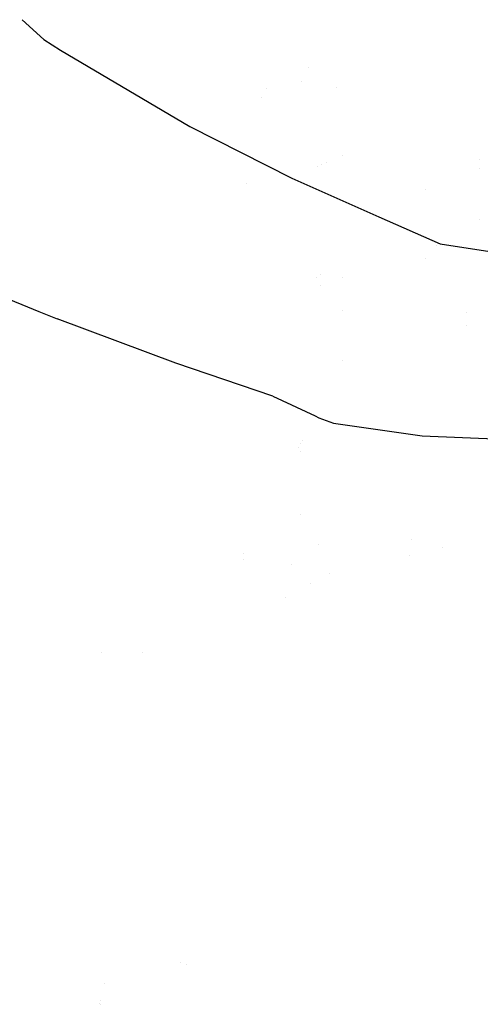
# Model space of a CAD drawing. Units: millimetres. Extents: x -1703 to 10574, y -1554 to 10675.
# Drawn here: x -1013 to -944, y 3547 to 3695 of the extents above; entities that cross this region are included whole.
import ezdxf

# ---------------------------------------------------------------- set-up
doc = ezdxf.new("R2010")
doc.units = ezdxf.units.MM
doc.layers.add('1', color=7, linetype='CONTINUOUS', true_color=0xffffff)

msp = doc.modelspace()

# ---------------------------------------------------------------- linework, layer by layer
at = {"layer": '1', "color": 18, "linetype": 'CONTINUOUS'}
for p, q in [((-1012.11704, 3694.685196, 1979.64616), (-1008.899808, 3691.699065, 2232.974509)), ((-1012.11704, 3694.685196, 1979.64616), (-1008.899808, 3691.699065, 2232.974509)), ((-1012.11704, 3694.685129, 1979.646158), (-1008.899808, 3691.698998, 2232.974507)), ((-1012.11704, 3694.685129, 1979.646158), (-1008.899808, 3691.698998, 2232.974507)), ((-1012.11704, 3694.685129, 1979.646159), (-1008.899808, 3691.698998, 2232.974544)), ((-1012.11704, 3694.685129, 1979.646159), (-1008.899808, 3691.698998, 2232.974544)), ((-1008.899808, 3691.699065, 2232.974509), (-1006.402373, 3690.130271, 2298.487643)), ((-1008.899808, 3691.699065, 2232.974509), (-1006.402373, 3690.130271, 2298.487643)), ((-1008.899808, 3691.698998, 2232.974507), (-1006.402373, 3690.130204, 2298.487641)), ((-1008.899808, 3691.698998, 2232.974507), (-1006.402373, 3690.130204, 2298.487641)), ((-1008.899808, 3691.698998, 2232.974544), (-1006.402373, 3690.130204, 2298.487678)), ((-1008.899808, 3691.698998, 2232.974544), (-1006.402373, 3690.130204, 2298.487678)), ((-1006.402373, 3690.130271, 2298.487643), (-987.012029, 3678.682126, 2599.256019)), ((-1006.402373, 3690.130271, 2298.487643), (-987.012029, 3678.682126, 2599.256019)), ((-1006.402373, 3690.130204, 2298.487641), (-987.012029, 3678.682059, 2599.256016)), ((-1006.402373, 3690.130204, 2298.487641), (-987.012029, 3678.682059, 2599.256016)), ((-1006.402373, 3690.130204, 2298.487678), (-987.012029, 3678.682059, 2599.256054)), ((-1006.402373, 3690.130204, 2298.487678), (-987.012029, 3678.682059, 2599.256054)), ((-969.303882, 3687.484607, 1503.526289), (-969.303882, 3687.484607, 1503.526289)), ((-969.303882, 3687.484607, 1503.526289), (-969.303882, 3687.484607, 1503.526289)), ((-975.535837, 3684.386763, 1507.063866), (-975.535837, 3684.386763, 1507.063866)), ((-975.535837, 3684.386763, 1507.063866), (-975.535837, 3684.386763, 1507.063866)), ((-975.535837, 3684.386763, 1507.063866), (-975.535837, 3684.386763, 1507.063866)), ((-975.535837, 3684.386763, 1507.063866), (-975.535837, 3684.386763, 1507.063866)), ((-970.382251, 3685.42647, 1830.817851), (-970.382251, 3685.42647, 1830.817851)), ((-970.382251, 3685.42647, 1830.817843), (-970.382251, 3685.42647, 1830.817843)), ((-965.119561, 3684.580522, 2213.556366), (-965.119561, 3684.580522, 2213.556366)), ((-965.119561, 3684.580522, 2213.556366), (-965.119561, 3684.580522, 2213.556366)), ((-976.242976, 3683.049581, 1507.233107), (-976.242976, 3683.049581, 1507.233107)), ((-976.242976, 3683.049581, 1507.233107), (-976.242976, 3683.049581, 1507.233107)), ((-987.012029, 3678.682126, 2599.256019), (-971.747458, 3670.951642, 2748.947839)), ((-987.012029, 3678.682126, 2599.256019), (-971.747458, 3670.951642, 2748.947839)), ((-987.012029, 3678.682059, 2599.256016), (-971.747458, 3670.951575, 2748.947836)), ((-987.012029, 3678.682059, 2599.256016), (-971.747458, 3670.951575, 2748.947836)), ((-987.012029, 3678.682059, 2599.256054), (-971.747458, 3670.951575, 2748.947874)), ((-987.012029, 3678.682059, 2599.256054), (-971.747458, 3670.951575, 2748.947874)), ((-964.133561, 3674.371425, 2285.268284), (-964.133561, 3674.371425, 2285.268284)), ((-964.133561, 3674.371425, 2285.268284), (-964.133561, 3674.371425, 2285.268284)), ((-943.696499, 3673.774716, 2376.874186), (-943.696499, 3673.774716, 2376.874186)), ((-943.696499, 3673.774716, 2376.874186), (-943.696499, 3673.774716, 2376.874186)), ((-967.895228, 3672.681905, 2011.690149), (-967.895228, 3672.681905, 2011.690149)), ((-967.895228, 3672.681905, 2011.690149), (-967.895228, 3672.681905, 2011.690149)), ((-967.895228, 3672.681839, 2011.690147), (-967.895228, 3672.681839, 2011.690147)), ((-967.895228, 3672.681839, 2011.690147), (-967.895228, 3672.681839, 2011.690147)), ((-967.895228, 3672.681839, 2011.690155), (-967.895228, 3672.681839, 2011.690155)), ((-967.895228, 3672.681839, 2011.690155), (-967.895228, 3672.681839, 2011.690155)), ((-967.303358, 3672.947682, 2054.73695), (-967.303358, 3672.947682, 2054.73695)), ((-967.303358, 3672.947682, 2054.73695), (-967.303358, 3672.947682, 2054.73695)), ((-966.614379, 3673.25721, 2104.845241), (-966.614379, 3673.25721, 2104.845241)), ((-966.614379, 3673.25721, 2104.845241), (-966.614379, 3673.25721, 2104.845241)), ((-943.696499, 3672.454155, 2376.874188), (-943.696499, 3672.454155, 2376.874188)), ((-943.696499, 3672.454155, 2376.874188), (-943.696499, 3672.454155, 2376.874188)), ((-971.747458, 3670.951642, 2748.947839), (-958.713233, 3665.181674, 2853.478889)), ((-971.747458, 3670.951642, 2748.947839), (-958.713233, 3665.181674, 2853.478889)), ((-971.747458, 3670.951575, 2748.947836), (-958.713233, 3665.181607, 2853.478886)), ((-971.747458, 3670.951575, 2748.947836), (-958.713233, 3665.181607, 2853.478886)), ((-971.747458, 3670.951575, 2748.947874), (-958.713233, 3665.181607, 2853.478923)), ((-971.747458, 3670.951575, 2748.947874), (-958.713233, 3665.181607, 2853.478923)), ((-978.580278, 3670.130718, 1506.231885), (-978.580278, 3670.130718, 1506.231885)), ((-978.580278, 3670.130718, 1506.231885), (-978.580278, 3670.130718, 1506.231885)), ((-951.704919, 3669.192013, 2300.955035), (-951.704919, 3669.192013, 2300.955035)), ((-951.704919, 3669.192013, 2300.955035), (-951.704919, 3669.192013, 2300.955035)), ((-958.713233, 3665.181674, 2853.478889), (-949.521005, 3661.136903, 2908.715705)), ((-958.713233, 3665.181674, 2853.478889), (-949.521005, 3661.136903, 2908.715705)), ((-958.713233, 3665.181607, 2853.478886), (-949.521005, 3661.136836, 2908.715703)), ((-958.713233, 3665.181607, 2853.478886), (-949.521005, 3661.136836, 2908.715703)), ((-958.713233, 3665.181607, 2853.478923), (-949.521005, 3661.136836, 2908.71574)), ((-958.713233, 3665.181607, 2853.478923), (-949.521005, 3661.136836, 2908.71574)), ((-943.696499, 3664.794685, 2376.874188), (-943.696499, 3664.794685, 2376.874188)), ((-943.696499, 3664.794685, 2376.874188), (-943.696499, 3664.794685, 2376.874188)), ((-951.704919, 3662.097803, 2300.955035), (-951.704919, 3662.097803, 2300.955035)), ((-951.704919, 3662.097803, 2300.955035), (-951.704919, 3662.097803, 2300.955035)), ((-950.147629, 3661.412563, 2301.343419), (-950.147629, 3661.412563, 2301.343419)), ((-950.147629, 3661.412563, 2301.343419), (-950.147629, 3661.412563, 2301.343419)), ((-950.147629, 3660.918028, 2301.343419), (-950.147629, 3660.918028, 2301.343419)), ((-950.147629, 3660.918028, 2301.343419), (-950.147629, 3660.918028, 2301.343419)), ((-949.521005, 3661.136903, 2908.715705), (-937.761009, 3659.302272, 2939.393262)), ((-949.521005, 3661.136903, 2908.715705), (-937.761009, 3659.302272, 2939.393262)), ((-949.521005, 3661.136836, 2908.715703), (-937.761009, 3659.302205, 2939.39326)), ((-949.521005, 3661.136836, 2908.715703), (-937.761009, 3659.302205, 2939.39326)), ((-949.521005, 3661.136836, 2908.71574), (-937.761009, 3659.302205, 2939.393297)), ((-949.521005, 3661.136836, 2908.71574), (-937.761009, 3659.302205, 2939.393297)), ((-1031.315207, 3659.906901, 2299.172381), (-1009.628177, 3650.98051, 2573.862056)), ((-1031.315207, 3659.906901, 2299.172381), (-1009.628177, 3650.98051, 2573.862056)), ((-1031.315207, 3659.906834, 2299.172379), (-1009.628177, 3650.980443, 2573.862053)), ((-1031.315207, 3659.906834, 2299.172379), (-1009.628177, 3650.980443, 2573.862053)), ((-1031.315207, 3659.906834, 2299.172416), (-1009.628177, 3650.980443, 2573.862091)), ((-1031.315207, 3659.906834, 2299.172416), (-1009.628177, 3650.980443, 2573.862091)), ((-951.704919, 3659.00311, 2300.955035), (-951.704919, 3659.00311, 2300.955035)), ((-951.704919, 3659.00311, 2300.955035), (-951.704919, 3659.00311, 2300.955035)), ((-968.050424, 3656.046839, 2000.402147), (-968.050424, 3656.046839, 2000.402147)), ((-968.050424, 3656.046839, 2000.402147), (-968.050424, 3656.046839, 2000.402147)), ((-967.517316, 3656.568389, 2039.175279), (-967.517316, 3656.568389, 2039.175279)), ((-964.133561, 3656.034348, 2285.268284), (-964.133561, 3656.034348, 2285.268284)), ((-964.133561, 3656.034348, 2285.268284), (-964.133561, 3656.034348, 2285.268284)), ((-967.517316, 3654.852791, 2039.175287), (-967.517316, 3654.852791, 2039.175287)), ((-1009.628177, 3650.98051, 2573.862056), (-1006.896615, 3649.911202, 2600.169877)), ((-1009.628177, 3650.98051, 2573.862056), (-1006.896615, 3649.911202, 2600.169877)), ((-1009.628177, 3650.980443, 2573.862053), (-1006.896615, 3649.911135, 2600.169875)), ((-1009.628177, 3650.980443, 2573.862053), (-1006.896615, 3649.911135, 2600.169875)), ((-1009.628177, 3650.980443, 2573.862091), (-1006.896615, 3649.911135, 2600.169912)), ((-1009.628177, 3650.980443, 2573.862091), (-1006.896615, 3649.911135, 2600.169912)), ((-964.133561, 3651.216476, 2285.268284), (-964.133561, 3651.216476, 2285.268284)), ((-964.133561, 3651.216476, 2285.268284), (-964.133561, 3651.216476, 2285.268284)), ((-945.599973, 3650.794076, 2333.09529), (-945.599973, 3650.794076, 2333.09529)), ((-989.140451, 3643.253602, 2750.010232), (-1006.896615, 3649.911202, 2600.169877)), ((-989.140451, 3643.253602, 2750.010232), (-1006.896615, 3649.911202, 2600.169877)), ((-989.140451, 3643.253535, 2750.01023), (-1006.896615, 3649.911135, 2600.169875)), ((-989.140451, 3643.253535, 2750.01023), (-1006.896615, 3649.911135, 2600.169875)), ((-989.140451, 3643.253535, 2750.010267), (-1006.896615, 3649.911135, 2600.169912)), ((-989.140451, 3643.253535, 2750.010267), (-1006.896615, 3649.911135, 2600.169912)), ((-945.599973, 3648.905036, 2333.095292), (-945.599973, 3648.905036, 2333.095292)), ((-974.577904, 3638.33145, 2854.195813), (-989.140451, 3643.253602, 2750.010232)), ((-974.577904, 3638.33145, 2854.195813), (-989.140451, 3643.253602, 2750.010232)), ((-974.577904, 3638.331383, 2854.195811), (-989.140451, 3643.253535, 2750.01023)), ((-974.577904, 3638.331383, 2854.195811), (-989.140451, 3643.253535, 2750.01023)), ((-974.577904, 3638.331383, 2854.195848), (-989.140451, 3643.253535, 2750.010267)), ((-974.577904, 3638.331383, 2854.195848), (-989.140451, 3643.253535, 2750.010267)), ((-964.133561, 3643.689385, 2285.268284), (-964.133561, 3643.689385, 2285.268284)), ((-964.133561, 3643.689385, 2285.268284), (-964.133561, 3643.689385, 2285.268284)), ((-974.577904, 3638.33145, 2854.195813), (-968.281686, 3635.360755, 2895.605067)), ((-974.577904, 3638.33145, 2854.195813), (-968.281686, 3635.360755, 2895.605067)), ((-974.577904, 3638.331383, 2854.195811), (-968.281686, 3635.360688, 2895.605065)), ((-974.577904, 3638.331383, 2854.195811), (-968.281686, 3635.360688, 2895.605065)), ((-974.577904, 3638.331383, 2854.195848), (-968.281686, 3635.360688, 2895.605102)), ((-974.577904, 3638.331383, 2854.195848), (-968.281686, 3635.360688, 2895.605102)), ((-970.263825, 3636.295972, 1839.429856), (-970.263825, 3636.295972, 1839.429856)), ((-968.281686, 3635.360755, 2895.605067), (-967.733324, 3635.092295, 2898.967723)), ((-968.281686, 3635.360755, 2895.605067), (-967.733324, 3635.092295, 2898.967723)), ((-968.281686, 3635.360688, 2895.605065), (-967.733324, 3635.092229, 2898.967721)), ((-968.281686, 3635.360688, 2895.605065), (-967.733324, 3635.092229, 2898.967721)), ((-968.281686, 3635.360688, 2895.605102), (-967.733324, 3635.092229, 2898.967758)), ((-968.281686, 3635.360688, 2895.605102), (-967.733324, 3635.092229, 2898.967758)), ((-967.733324, 3635.092295, 2898.967723), (-965.501785, 3634.268082, 2910.167913)), ((-967.733324, 3635.092295, 2898.967723), (-965.501785, 3634.268082, 2910.167913)), ((-967.733324, 3635.092229, 2898.967721), (-965.501785, 3634.268016, 2910.16791)), ((-967.733324, 3635.092229, 2898.967721), (-965.501785, 3634.268016, 2910.16791)), ((-967.733324, 3635.092229, 2898.967758), (-965.501785, 3634.268016, 2910.167947)), ((-967.733324, 3635.092229, 2898.967758), (-965.501785, 3634.268016, 2910.167947)), ((-965.501785, 3634.268082, 2910.167913), (-952.235937, 3632.373132, 2946.071843)), ((-965.501785, 3634.268082, 2910.167913), (-952.235937, 3632.373132, 2946.071843)), ((-965.501785, 3634.268016, 2910.16791), (-952.235937, 3632.373065, 2946.071841)), ((-965.501785, 3634.268016, 2910.16791), (-952.235937, 3632.373065, 2946.071841)), ((-965.501785, 3634.268016, 2910.167947), (-952.235937, 3632.373065, 2946.071878)), ((-965.501785, 3634.268016, 2910.167947), (-952.235937, 3632.373065, 2946.071878)), ((-964.124364, 3634.071326, 2285.937073), (-964.124364, 3634.071326, 2285.937073)), ((-964.124364, 3634.071326, 2285.937073), (-964.124364, 3634.071326, 2285.937073)), ((-970.399208, 3631.248113, 1829.58258), (-970.399208, 3631.248113, 1829.58258)), ((-970.399208, 3631.248113, 1829.58258), (-970.399208, 3631.248113, 1829.58258)), ((-970.399208, 3631.248046, 1829.582593), (-970.399208, 3631.248046, 1829.582593)), ((-970.399208, 3631.248046, 1829.582593), (-970.399208, 3631.248046, 1829.582593)), ((-970.168525, 3631.696145, 1846.361148), (-970.168525, 3631.696145, 1846.361148)), ((-970.168525, 3631.696078, 1846.361161), (-970.168525, 3631.696078, 1846.361161)), ((-970.168525, 3631.696078, 1846.361153), (-970.168525, 3631.696078, 1846.361153)), ((-952.235937, 3632.373132, 2946.071843), (-933.587492, 3631.649293, 2970.477323)), ((-952.235937, 3632.373132, 2946.071843), (-933.587492, 3631.649293, 2970.477323)), ((-952.235937, 3632.373065, 2946.071841), (-933.587492, 3631.649226, 2970.47732)), ((-952.235937, 3632.373065, 2946.071841), (-933.587492, 3631.649226, 2970.47732)), ((-952.235937, 3632.373065, 2946.071878), (-933.587492, 3631.649226, 2970.477358)), ((-952.235937, 3632.373065, 2946.071878), (-933.587492, 3631.649226, 2970.477358)), ((-950.088451, 3632.289777, 2304.286427), (-950.088451, 3632.289777, 2304.286427)), ((-950.088451, 3632.289777, 2304.286427), (-950.088451, 3632.289777, 2304.286427)), ((-970.735704, 3630.594572, 1805.112251), (-970.735704, 3630.594572, 1805.112251)), ((-970.735704, 3630.594506, 1805.112263), (-970.735704, 3630.594506, 1805.112263)), ((-970.735704, 3630.594506, 1805.112256), (-970.735704, 3630.594506, 1805.112256)), ((-970.405301, 3630.031382, 1829.139755), (-970.405301, 3630.031382, 1829.139755)), ((-970.405301, 3630.031382, 1829.139755), (-970.405301, 3630.031382, 1829.139755)), ((-970.405301, 3630.031316, 1829.139768), (-970.405301, 3630.031316, 1829.139768)), ((-970.405301, 3630.031316, 1829.139768), (-970.405301, 3630.031316, 1829.139768)), ((-970.388428, 3620.599132, 1830.366077), (-970.388428, 3620.599132, 1830.366077)), ((-970.388428, 3620.599132, 1830.366077), (-970.388428, 3620.599132, 1830.366077)), ((-970.388428, 3620.599065, 1830.366082), (-970.388428, 3620.599065, 1830.366082)), ((-970.388428, 3620.599065, 1830.366082), (-970.388428, 3620.599065, 1830.366082)), ((-953.885828, 3616.812063, 2312.341224), (-953.885828, 3616.812063, 2312.341224)), ((-953.885828, 3616.812063, 2312.341224), (-953.885828, 3616.812063, 2312.341224)), ((-967.733275, 3616.146477, 2023.470501), (-967.733275, 3616.146477, 2023.470501)), ((-967.733275, 3616.146477, 2023.470501), (-967.733275, 3616.146477, 2023.470501)), ((-967.733275, 3616.146411, 2023.470506), (-967.733275, 3616.146411, 2023.470506)), ((-967.733275, 3616.146411, 2023.470506), (-967.733275, 3616.146411, 2023.470506)), ((-949.122688, 3615.641204, 2352.320644), (-949.122688, 3615.641204, 2352.320644)), ((-949.122688, 3615.641204, 2352.320644), (-949.122688, 3615.641204, 2352.320644)), ((-978.924096, 3614.691115, 1506.332154), (-978.924096, 3614.691115, 1506.332154)), ((-978.924096, 3614.691115, 1506.332154), (-978.924096, 3614.691115, 1506.332154)), ((-978.924096, 3613.896187, 1506.332154), (-978.924096, 3613.896187, 1506.332154)), ((-978.924096, 3613.896187, 1506.332154), (-978.924096, 3613.896187, 1506.332154)), ((-954.139298, 3614.421517, 2352.701256), (-954.139298, 3614.421517, 2352.701256)), ((-954.139298, 3614.421451, 2352.70129), (-954.139298, 3614.421451, 2352.70129)), ((-971.760536, 3613.109339, 1566.591529), (-971.760536, 3613.109339, 1566.591529)), ((-966.048479, 3611.830073, 2422.007848), (-966.048479, 3611.830073, 2422.007848)), ((-966.048479, 3611.830073, 2422.007848), (-966.048479, 3611.830073, 2422.007848)), ((-969.024436, 3610.209642, 2422.267226), (-969.024436, 3610.209642, 2422.267226)), ((-969.024436, 3610.209642, 2422.267226), (-969.024436, 3610.209642, 2422.267226)), ((-972.653758, 3608.233596, 2422.583472), (-972.653758, 3608.233596, 2422.583472)), ((-972.653758, 3608.233596, 2422.583472), (-972.653758, 3608.233596, 2422.583472)), ((-1000.299369, 3599.999942, 2454.248061), (-1000.299369, 3599.999942, 2454.248061)), ((-994.175713, 3599.999942, 2471.390535), (-994.175713, 3599.999942, 2471.390535)), ((-988.44245, 3553.463519, 2671.591069), (-988.44245, 3553.463519, 2671.591069)), ((-987.507171, 3553.226749, 2683.782923), (-987.507171, 3553.226749, 2683.782923)), ((-999.775227, 3550.401606, 2437.448826), (-999.775227, 3550.401606, 2437.448826)), ((-999.775227, 3550.401606, 2437.448826), (-999.775227, 3550.401606, 2437.448826)), ((-1000.532018, 3547.346979, 2396.918745), (-1000.532018, 3547.346979, 2396.918745)), ((-1000.389321, 3547.816394, 2409.926856), (-1000.389321, 3547.816394, 2409.926856)), ((-1000.389321, 3547.816394, 2409.926856), (-1000.389321, 3547.816394, 2409.926856)), ((-1000.34387, 3547.266457, 2396.900669), (-1000.34387, 3547.266457, 2396.900669))]:
    msp.add_line(p, q, dxfattribs=at)

doc.saveas('drawing.dxf')
